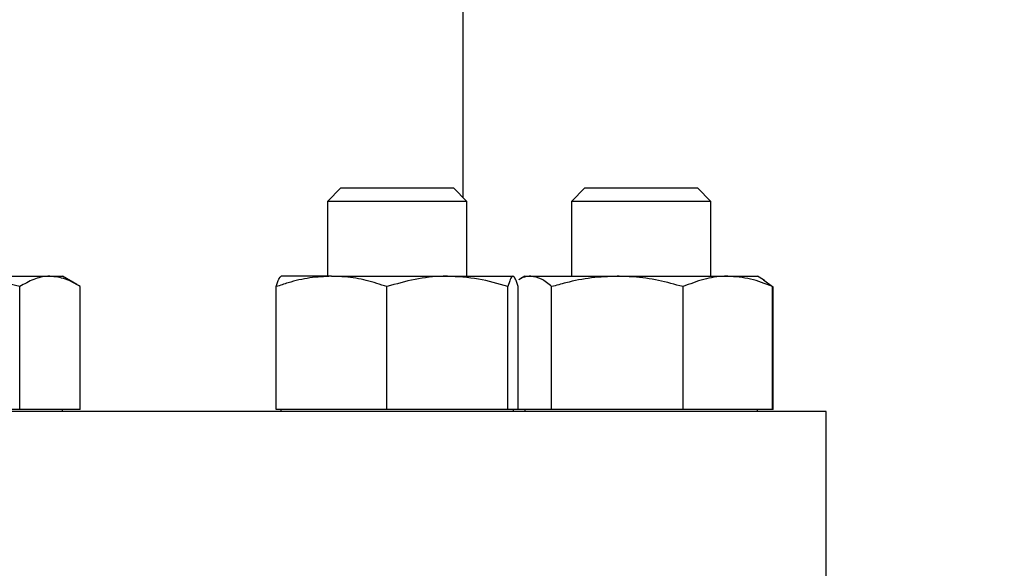
# Model space of a CAD drawing. Extents: x 0.5 to 8, y 0.5 to 10.5.
# Drawn here: x 5.9 to 6.1, y 4.9 to 5 of the extents above; entities that cross this region are included whole.
import ezdxf

# ---------------------------------------------------------------- set-up
doc = ezdxf.new("R2010")
doc.units = 0
doc.header["$MEASUREMENT"] = 0
doc.linetypes.add('SLD-SOLID', pattern=[0])
doc.layers.get('0').update_dxf_attribs({"linetype": 'CONTINUOUS'})
doc.layers.add('DIM', color=7, linetype='SLD-SOLID')
doc.styles.add('SLDTEXTSTYLE0', font='GOTHIC.TTF', dxfattribs={"width": 0.913})
doc.dimstyles.new('SLDDIMSTYLE1', dxfattribs={"dimtxt": 0.0625, "dimasz": 0.09375, "dimexe": 0, "dimexo": 0.0625, "dimgap": 0.015625, "dimtad": 0, "dimtih": 1, "dimtoh": 1, "dimlfac": 20, "dimrnd": 1e-09, "dimzin": 12, "dimdsep": 46, "dimtxsty": 'SLDTEXTSTYLE0', "dimsah": 1, "dimcen": 0.09, "dimadec": 0, "dimazin": 0, "dimtfac": 1, "dimtdec": 3, "dimtofl": 0, "dimtmove": 0, "dimatfit": 3, "dimfxl": 1, "dimtolj": 1, "dimtzin": 12, "dimarcsym": 0})

# ---------------------------------------------------------------- blocks, each defined once
blk = doc.blocks.new('_D_10')
at = {"layer": 'DIM', "transparency": 16777216}
for p, q in [((5.87009, 8.33113), (7.7633, 8.33113)), ((7.6383, 8.33113), (7.6383, 6.13979)), ((7.41997, 6.03304), (7.41997, 5.94864)), ((7.41997, 6.03304), (7.43263, 6.03304)), ((7.85663, 6.03304), (7.84396, 6.03304)), ((7.85663, 6.03304), (7.85663, 5.94864)), ((7.41997, 5.94864), (7.43263, 5.94864)), ((7.85663, 5.94864), (7.84396, 5.94864)), ((7.6383, 3.74985), (7.6383, 5.94119)), ((6.28492, 3.74985), (7.7633, 3.74985))]:
    blk.add_line(p, q, dxfattribs=at)
for points in [[(7.6383, 8.33113), (7.62387, 8.23738), (7.65272, 8.23738)], [(7.6383, 3.74985), (7.65272, 3.8436), (7.62387, 3.8436)]]:
    blk.add_solid(points, dxfattribs=at)
at = {"layer": 'DIM', "transparency": 16777216, "char_height": 0.0625, "attachment_point": 1, "style": 'SLDTEXTSTYLE0'}
for s, insert in [('91.63in', (7.50069, 6.12032)), ('232.73cm', (7.4453, 6.02103))]:
    blk.add_mtext(s, dxfattribs=dict(at, insert=insert))

msp = doc.modelspace()

# ---------------------------------------------------------------- linework, layer by layer
at = {"color": 7, "linetype": 'SLD-SOLID'}
for p, q in [((5.95367, 4.95695), (5.95367, 5.00287)), ((5.92635, 4.95912), (5.92335, 4.95612)), ((5.92635, 4.95912), (5.92731, 4.95912)), ((5.92731, 4.95912), (5.9515, 4.95912)), ((5.9545, 4.95612), (5.9515, 4.95912)), ((5.98095, 4.95912), (5.97795, 4.95612)), ((5.98095, 4.95912), (5.98463, 4.95912)), ((5.98463, 4.95912), (6.0061, 4.95912)), ((6.0091, 4.95612), (6.0061, 4.95912)), ((5.92335, 4.95612), (5.92335, 4.93937)), ((5.92454, 4.95612), (5.92335, 4.95612)), ((5.9545, 4.95612), (5.92454, 4.95612)), ((5.9545, 4.93937), (5.9545, 4.95612)), ((5.97795, 4.95612), (5.97795, 4.93937)), ((5.98251, 4.95612), (5.97795, 4.95612)), ((6.0091, 4.95612), (5.98251, 4.95612)), ((6.0091, 4.93937), (6.0091, 4.95612)), ((5.83948, 4.93937), (5.86125, 4.93937)), ((5.86125, 4.93937), (5.86405, 4.93937)), ((5.86723, 4.93754), (5.86405, 4.93937)), ((5.92426, 4.93937), (5.91297, 4.93937)), ((5.92426, 4.93937), (5.95018, 4.93937)), ((5.95018, 4.93937), (5.96485, 4.93937)), ((5.96752, 4.93937), (5.96615, 4.93858)), ((5.96752, 4.93937), (5.96882, 4.93937)), ((5.96882, 4.93937), (5.98818, 4.93937)), ((5.98818, 4.93937), (6.01289, 4.93937)), ((6.01289, 4.93937), (6.01952, 4.93937)), ((6.02089, 4.93858), (6.01952, 4.93937)), ((5.85447, 4.90962), (5.85447, 4.93705)), ((5.86803, 4.90962), (5.86803, 4.93705)), ((5.91187, 4.90962), (5.91187, 4.93705)), ((5.93665, 4.90962), (5.93665, 4.93705)), ((5.96372, 4.90962), (5.96372, 4.93705)), ((5.96599, 4.90962), (5.96599, 4.93705)), ((5.97349, 4.90962), (5.97349, 4.93705)), ((6.00288, 4.90962), (6.00288, 4.93705)), ((6.02088, 4.93856), (6.0229, 4.93705)), ((6.02111, 4.93846), (6.02089, 4.93858)), ((6.0229, 4.90962), (6.0229, 4.93705)), ((6.02302, 4.90962), (6.02302, 4.93705)), ((6.03492, 4.90912), (5.23492, 4.90912)), ((5.85447, 4.90962), (5.83948, 4.90962)), ((5.86125, 4.90962), (5.85447, 4.90962)), ((5.86803, 4.90962), (5.86125, 4.90962)), ((5.86405, 4.90912), (5.86405, 4.90962)), ((5.92426, 4.90962), (5.91187, 4.90962)), ((5.91293, 4.90962), (5.91293, 4.90912)), ((5.93665, 4.90962), (5.92426, 4.90962)), ((5.95018, 4.90962), (5.93665, 4.90962)), ((5.96372, 4.90962), (5.95018, 4.90962)), ((5.96485, 4.90962), (5.96372, 4.90962)), ((5.96599, 4.90962), (5.96485, 4.90962)), ((5.96493, 4.90912), (5.96493, 4.90962)), ((5.96882, 4.90962), (5.96599, 4.90962)), ((5.96752, 4.90962), (5.96752, 4.90912)), ((5.97349, 4.90962), (5.96882, 4.90962)), ((5.98818, 4.90962), (5.97349, 4.90962)), ((6.00288, 4.90962), (5.98818, 4.90962)), ((6.01289, 4.90962), (6.00288, 4.90962)), ((6.0229, 4.90962), (6.01289, 4.90962)), ((6.01952, 4.90912), (6.01952, 4.90962)), ((6.02302, 4.90962), (6.0229, 4.90962)), ((6.03492, 4.87162), (6.03492, 4.90912))]:
    msp.add_line(p, q, dxfattribs=at)
for points, knots in [([(5.85447, 4.93705), (5.85204, 4.9377), (5.84712, 4.93901), (5.84205, 4.93925), (5.83948, 4.93937)], [0, 0, 0, 0, 0.495458, 1, 1, 1, 1]), ([(5.86125, 4.93937), (5.86109, 4.93937), (5.85987, 4.93935), (5.85758, 4.93884), (5.85551, 4.93765), (5.85447, 4.93705)], [0, 0, 0, 0, 0.070101, 0.53079, 1, 1, 1, 1]), ([(5.86803, 4.93705), (5.86693, 4.9377), (5.86471, 4.93901), (5.86241, 4.93925), (5.86125, 4.93937)], [0, 0, 0, 0, 0.495458, 1, 1, 1, 1]), ([(5.92426, 4.93937), (5.92264, 4.9393), (5.91936, 4.93914), (5.91523, 4.93817), (5.91275, 4.93734), (5.91187, 4.93705)], [0, 0, 0, 0, 0.387271, 0.780277, 1, 1, 1, 1]), ([(5.91187, 4.93705), (5.91205, 4.9377), (5.91242, 4.93901), (5.91281, 4.93925), (5.913, 4.93937)], [0, 0, 0, 0, 0.495458, 1, 1, 1, 1]), ([(5.93665, 4.93705), (5.93512, 4.93754), (5.93203, 4.93853), (5.92787, 4.93926), (5.92526, 4.93934), (5.92426, 4.93937)], [0, 0, 0, 0, 0.378873, 0.761287, 1, 1, 1, 1]), ([(5.95018, 4.93937), (5.94986, 4.93937), (5.94744, 4.93935), (5.94286, 4.93884), (5.93873, 4.93765), (5.93665, 4.93705)], [0, 0, 0, 0, 0.070101, 0.53079, 1, 1, 1, 1]), ([(5.96372, 4.93705), (5.96152, 4.9377), (5.95708, 4.93901), (5.9525, 4.93925), (5.95018, 4.93937)], [0, 0, 0, 0, 0.495458, 1, 1, 1, 1]), ([(5.96485, 4.93937), (5.96483, 4.93937), (5.96462, 4.93935), (5.96424, 4.93884), (5.96389, 4.93765), (5.96372, 4.93705)], [0, 0, 0, 0, 0.070101, 0.53079, 1, 1, 1, 1]), ([(5.96599, 4.93705), (5.9658, 4.9377), (5.96543, 4.93901), (5.96505, 4.93925), (5.96485, 4.93937)], [0, 0, 0, 0, 0.495458, 1, 1, 1, 1]), ([(5.96882, 4.93937), (5.9687, 4.93937), (5.96787, 4.93934), (5.96697, 4.93917), (5.96621, 4.9386), (5.96616, 4.93856)], [0, 0, 0, 0, 0.124548, 0.943053, 1, 1, 1, 1]), ([(5.97349, 4.93705), (5.97273, 4.9377), (5.9712, 4.93901), (5.96962, 4.93925), (5.96882, 4.93937)], [0, 0, 0, 0, 0.495458, 1, 1, 1, 1]), ([(5.98818, 4.93937), (5.98626, 4.9393), (5.98238, 4.93914), (5.97748, 4.93817), (5.97455, 4.93734), (5.97349, 4.93705)], [0, 0, 0, 0, 0.387271, 0.780277, 1, 1, 1, 1]), ([(6.00288, 4.93705), (6.00106, 4.93754), (5.9974, 4.93853), (5.99246, 4.93926), (5.98937, 4.93934), (5.98818, 4.93937)], [0, 0, 0, 0, 0.378873, 0.761287, 1, 1, 1, 1]), ([(6.01289, 4.93937), (6.01265, 4.93937), (6.01086, 4.93935), (6.00747, 4.93884), (6.00442, 4.93765), (6.00288, 4.93705)], [0, 0, 0, 0, 0.070101, 0.53079, 1, 1, 1, 1]), ([(6.0229, 4.93705), (6.02128, 4.9377), (6.018, 4.93901), (6.0146, 4.93925), (6.01289, 4.93937)], [0, 0, 0, 0, 0.495458, 1, 1, 1, 1])]:
    msp.add_open_spline(points, degree=3, knots=knots, dxfattribs=at)

# ---------------------------------------------------------------- dimensions: what is measured, and where the dimension line sits
at = {"layer": 'DIM'}
dim = msp.add_linear_dim(base=(7.6383, 3.74985), p1=(5.82009, 8.33113), p2=(6.23492, 3.74985), angle=90, dimstyle='SLDDIMSTYLE1', dxfattribs=at)
dim.commit()
dim.dimension.update_dxf_attribs({"geometry": '_D_10', "text_midpoint": (7.6383, 6.04049), "dimtype": 160})

doc.saveas('drawing.dxf')
